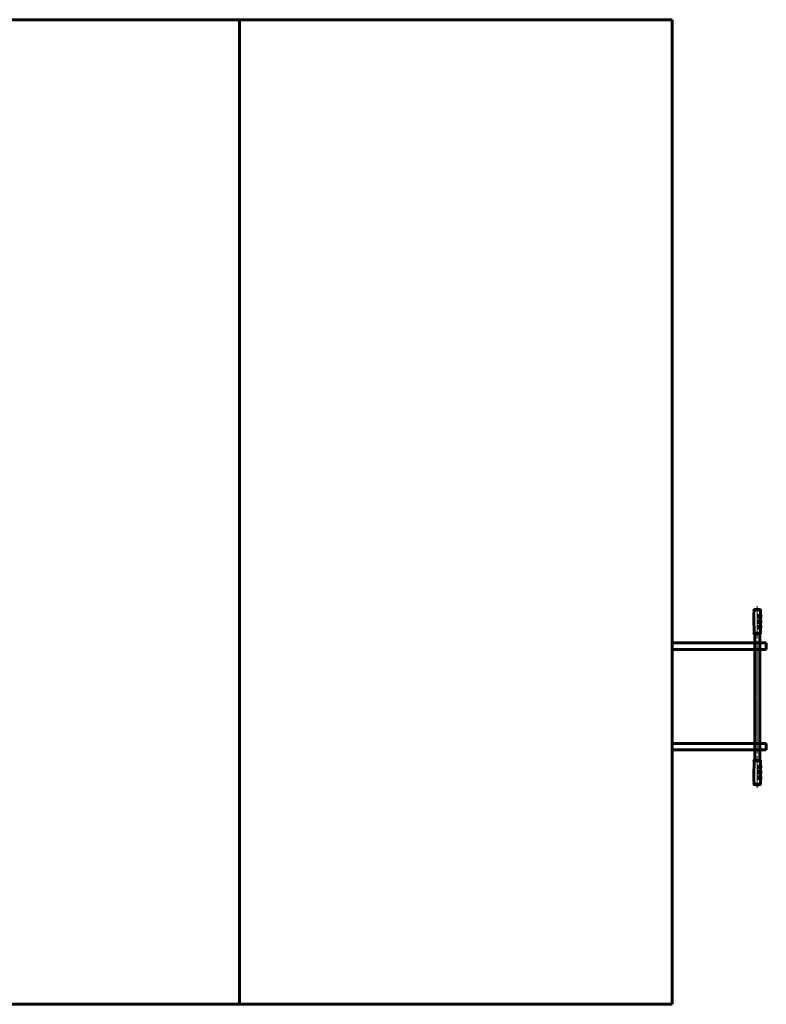
# Model space of a CAD drawing. Units: millimetres. Extents: x -3663 to 3619, y -2402 to 2402.
# Drawn here: x -22 to 3619, y -2402 to 2402 of the extents above; entities that cross this region are included whole.
import ezdxf

# ---------------------------------------------------------------- set-up
doc = ezdxf.new("R2010")
doc.units = ezdxf.units.MM
for name, pattern in [('K5LT_AXLED', [23.067169, 18.567169, -1.5, 1.5, -1.5]), ('K5LT_BASIC', [0]), ('K5LT_THIN', [0])]:
    doc.linetypes.add(name, pattern=pattern)

# ---------------------------------------------------------------- blocks, each defined once
blk = doc.blocks.new('U0')
at = {"color": 150, "linetype": 'K5LT_BASIC', "lineweight": 60}
for p, q in [((-3160, 2402.5), (3160, 2402.5)), ((-3160, -2402.5), (-3160, 2402.5)), ((3160, 2402.5), (3160, -2402.5)), ((3160, -2402.5), (-3160, -2402.5))]:
    blk.add_line(p, q, dxfattribs=at)
blk = doc.blocks.new('U1')
at = {"color": 150, "linetype": 'K5LT_BASIC', "lineweight": 60}
for p, q in [((3160, -639), (3619, -639)), ((3160, -671), (3160, -639)), ((3619, -671), (3160, -671)), ((3619, -639), (3619, -671))]:
    blk.add_line(p, q, dxfattribs=at)
blk = doc.blocks.new('U2')
at = {"color": 150, "linetype": 'K5LT_BASIC', "lineweight": 60}
for p, q in [((3160, -1129), (3619, -1129)), ((3160, -1161), (3160, -1129)), ((3619, -1129), (3619, -1161)), ((3619, -1161), (3160, -1161))]:
    blk.add_line(p, q, dxfattribs=at)

msp = doc.modelspace()

# ---------------------------------------------------------------- linework, layer by layer
at = {"color": 150, "linetype": 'K5LT_BASIC', "lineweight": 60}
for p, q in [((1050, -2402.5), (1050, 2402.5)), ((3575, -594.5), (3561.5, -594.5)), ((3562.5, -900), (3562.5, -594.5)), ((3588.5, -594.5), (3575, -594.5)), ((3587.5, -900), (3587.5, -594.5)), ((3562.5, -1127.1), (3562.5, -679.4)), ((3587.5, -1127.1), (3587.5, -679.4)), ((3562.5, -1127.1), (3562.5, -1211.9)), ((3587.5, -1127.1), (3587.5, -1211.9)), ((3561.5, -1211.9), (3575, -1211.9)), ((3575, -1211.9), (3588.5, -1211.9))]:
    msp.add_line(p, q, dxfattribs=at)
at = {"color": 7, "linetype": 'K5LT_THIN', "lineweight": 18}
for p, q in [((3575, -476.6), (3560.6, -476.6)), ((3589.4, -476.6), (3575, -476.6)), ((3575, -481), (3558.9, -481)), ((3575, -482.7), (3559.4, -482.7)), ((3591.1, -481), (3575, -481)), ((3590.6, -482.7), (3575, -482.7)), ((3575, -500.5), (3575, -518.3)), ((3591.2, -500.5), (3575, -500.5)), ((3591.5, -518.3), (3575, -518.3)), ((3575, -526.7), (3575, -544.3)), ((3575, -526.7), (3591.5, -526.7)), ((3586.6, -507.2), (3586.7, -507.2)), ((3592.9, -507.2), (3586.7, -507.2)), ((3586.7, -511.7), (3586.7, -511.7)), ((3586.7, -511.7), (3593, -511.7)), ((3575, -544.3), (3591.3, -544.3)), ((3575, -571.5), (3575, -551.6)), ((3575, -551.6), (3591.1, -551.6)), ((3575, -571.5), (3590.4, -571.5)), ((3586.2, -533.3), (3586.3, -533.3)), ((3586.2, -537.8), (3586.2, -537.8)), ((3586.2, -537.8), (3593, -537.8)), ((3593, -533.3), (3586.3, -533.3)), ((3588.4, -564.2), (3592.7, -564.2)), ((3592.9, -559.1), (3588.6, -559.1)), ((3575, -589.3), (3559.5, -589.3)), ((3575, -586.9), (3560.4, -586.9)), ((3589.6, -586.9), (3575, -586.9)), ((3590.5, -589.3), (3575, -589.3)), ((3559.5, -1217.2), (3575, -1217.2)), ((3560.4, -1219.6), (3575, -1219.6)), ((3575, -1217.2), (3590.5, -1217.2)), ((3575, -1219.6), (3589.6, -1219.6)), ((3590.4, -1234.9), (3575, -1234.9)), ((3575, -1234.9), (3575, -1254.8)), ((3588.3, -1242.3), (3588.4, -1242.3)), ((3592.7, -1242.3), (3588.4, -1242.3)), ((3588.6, -1247.3), (3592.9, -1247.3)), ((3591.1, -1254.8), (3575, -1254.8)), ((3591.3, -1262.1), (3575, -1262.1)), ((3575, -1279.7), (3575, -1262.1)), ((3591.5, -1279.7), (3575, -1279.7)), ((3575, -1288.1), (3591.5, -1288.1)), ((3575, -1305.9), (3575, -1288.1)), ((3586.2, -1268.7), (3586.2, -1268.7)), ((3593, -1268.7), (3586.2, -1268.7)), ((3586.3, -1273.1), (3586.2, -1273.1)), ((3586.3, -1273.1), (3593, -1273.1)), ((3586.7, -1294.8), (3586.7, -1294.8)), ((3593, -1294.8), (3586.7, -1294.8)), ((3558.9, -1325.4), (3575, -1325.4)), ((3559.4, -1323.7), (3575, -1323.7)), ((3560.6, -1329.8), (3575, -1329.8)), ((3575, -1305.9), (3591.2, -1305.9)), ((3575, -1323.7), (3590.6, -1323.7)), ((3575, -1325.4), (3591.1, -1325.4)), ((3575, -1329.8), (3589.4, -1329.8)), ((3586.7, -1299.3), (3586.6, -1299.3)), ((3586.7, -1299.3), (3592.9, -1299.3))]:
    msp.add_line(p, q, dxfattribs=at)
at = {"color": 30, "linetype": 'K5LT_AXLED', "lineweight": 18}
for p, q in [((3575, -460.1), (3575, -617)), ((3575, -1178.2), (3575, -628.2)), ((3575, -1346.4), (3575, -1189.4))]:
    msp.add_line(p, q, dxfattribs=at)
at = {"color": 150, "linetype": 'K5LT_BASIC', "lineweight": 60}
for centre, radius, start, end in [((3561.5, -479.5), 3, 106.6924, 211.3414), ((3575, -524.5), 50, 90, 106.6924), ((3575, -524.5), 50, 73.3076, 90), ((3588.5, -479.5), 3, 328.6585, 73.3076), ((4558.5, -524.5), 1000, 177.6059, 183.5766), ((3556.4, -482.6), 3, 357.6059, 31.3414), ((3593.6, -482.6), 3, 148.6585, 182.3941), ((2591.5, -524.5), 1000, 1.3715, 2.3941), ((3606.2, -500.2), 15, 181.3715, 207.6917), ((3606.5, -518.2), 15, 154.0322, 180.3524), ((2591.5, -524.5), 1000, 359.8715, 0.3524), ((3606.5, -526.8), 15, 179.8715, 205.8587), ((3588.5, -509.5), 5, 334.0322, 27.6917), ((2591.5, -524.5), 1000, 356.4234, 357.3046), ((3605.4, -572.2), 15, 147.5493, 177.3046), ((2591.5, -524.5), 1000, 358.4447, 358.8643), ((3606.1, -552), 15, 178.4447, 208.2), ((3606.3, -544.6), 15, 152.877, 178.8643), ((3588.5, -561.5), 5, 327.5493, 28.2), ((3588.5, -535.5), 5, 332.877, 25.8587), ((3561.5, -591.5), 3, 132.4083, 270), ((3557.5, -587), 3, 312.4083, 3.5766), ((3588.5, -591.5), 3, 270, 47.5917), ((3592.5, -587), 3, 176.4234, 227.5917), ((3561.5, -1214.9), 3, 90, 227.5917), ((4558.5, -1281.9), 1000, 176.4234, 182.3941), ((3557.5, -1219.4), 3, 356.4234, 47.5917), ((3588.5, -1214.9), 3, 312.4083, 90), ((3592.5, -1219.4), 3, 132.4083, 183.5766), ((2591.5, -1281.9), 1000, 2.6954, 3.5766), ((3605.4, -1234.2), 15, 182.6954, 212.4507), ((3606.1, -1254.4), 15, 151.8, 181.5553), ((3588.5, -1244.9), 5, 331.8, 32.4507), ((2591.5, -1281.9), 1000, 1.1357, 1.5553), ((3606.3, -1261.8), 15, 181.1357, 207.123), ((3606.5, -1279.7), 15, 154.1413, 180.1285), ((2591.5, -1281.9), 1000, 359.6476, 0.1285), ((3606.5, -1288.2), 15, 179.6476, 205.9678), ((3588.5, -1296.9), 5, 332.3083, 25.9678), ((3588.5, -1270.9), 5, 334.1413, 27.123), ((3561.5, -1327), 3, 148.6585, 253.3076), ((3556.4, -1323.8), 3, 328.6585, 2.3941), ((3575, -1281.9), 50, 253.3076, 270), ((3575, -1281.9), 50, 270, 286.6924), ((3588.5, -1327), 3, 286.6924, 31.3415), ((2591.5, -1281.9), 1000, 357.6059, 358.6285), ((3593.6, -1323.8), 3, 177.6059, 211.3415), ((3606.2, -1306.2), 15, 152.3083, 178.6285)]:
    msp.add_arc(centre, radius, start, end, dxfattribs=at)
at = {"color": 7, "linetype": 'K5LT_THIN', "lineweight": 18}
for centre, radius, start, end in [((3588.4, -573.8), 9.65, 90.0417, 90.6028), ((3594.6, -575.3), 17.3, 110.4761, 110.9002), ((3594.4, -1231.7), 16.6, 249.1238, 249.565)]:
    msp.add_arc(centre, radius, start, end, dxfattribs=at)
for centre, ratio, start_param, end_param in [((3583.4, -535.5), 0.625856, 4.239004, 5.163709), ((3585.2, -561.5), 0.757256, 4.146017, 5.204572), ((3585.2, -1244.9), 0.757256, 4.220206, 5.278761), ((3583.4, -1270.9), 0.625856, 4.261069, 5.185774)]:
    msp.add_ellipse(centre, major_axis=(0, 5), ratio=ratio, start_param=start_param, end_param=end_param, dxfattribs=at)
for points, knots in [([(3586.6, -507.2), (3586.1, -506.8), (3585.2, -506.2), (3583.9, -505.5), (3582.9, -504.9), (3582.2, -504.4), (3581.5, -504), (3580.9, -503.7), (3580.3, -503.4), (3579.8, -503.1), (3579.3, -502.8), (3578.7, -502.5), (3578.1, -502.2), (3577.2, -501.7), (3576.4, -501.3), (3575.6, -500.9), (3575.2, -500.6), (3575, -500.5)], [0, 0, 0, 0, 2.579135, 4.619093, 6.084242, 7.249764, 8.311538, 9.250226, 10.093874, 10.842249, 11.604671, 12.421206, 13.412479, 14.57261, 16.025266, 17.183885, 18, 18, 18, 18]), ([(3580.6, -509.4), (3580.2, -508.9), (3579.4, -507.8), (3578.3, -506.1), (3577.3, -504.5), (3576.4, -503), (3575.6, -501.7), (3575.2, -500.9), (3575, -500.5)], [0, 0, 0, 0, 1.737084, 3.474167, 5.051407, 6.691562, 7.954478, 9, 9, 9, 9]), ([(3580.6, -509.4), (3580.2, -510), (3579.4, -511.1), (3578.4, -512.7), (3577.4, -514.3), (3576.3, -516.2), (3575.5, -517.5), (3575, -518.3)], [0, 0, 0, 0, 1.546692, 3.021963, 4.432605, 5.896555, 8, 8, 8, 8]), ([(3586.7, -511.7), (3586.2, -512), (3585.4, -512.5), (3584.1, -513.3), (3583, -514), (3582, -514.6), (3581.1, -515.1), (3580.3, -515.5), (3579.5, -516), (3578.7, -516.4), (3577.8, -516.8), (3577, -517.3), (3576.2, -517.7), (3575.5, -518.1), (3575.1, -518.3), (3575, -518.3)], [0, 0, 0, 0, 2.049205, 3.836027, 5.408912, 6.803394, 8.019474, 9.087133, 10.148955, 11.205106, 12.284308, 13.372738, 14.611916, 15.454975, 16, 16, 16, 16]), ([(3580.7, -535.5), (3580.3, -535), (3579.5, -533.9), (3578.4, -532.2), (3577.3, -530.5), (3576.2, -528.7), (3575.4, -527.4), (3575, -526.7)], [0, 0, 0, 0, 1.6, 3.11413, 4.598228, 6.082326, 8, 8, 8, 8]), ([(3586.3, -533.3), (3585.8, -533), (3584.9, -532.4), (3583.6, -531.6), (3582.4, -530.9), (3581.3, -530.2), (3580.2, -529.6), (3579.3, -529.1), (3578.4, -528.6), (3577.6, -528.2), (3576.8, -527.7), (3575.9, -527.2), (3575.3, -526.9), (3575, -526.7)], [0, 0, 0, 0, 1.876371, 3.51468, 4.96772, 6.442423, 7.71452, 8.900805, 9.874347, 10.874896, 11.89066, 12.937521, 14, 14, 14, 14]), ([(3586.6, -507.2), (3586.5, -507.2), (3586.3, -507.3), (3586, -507.4), (3585.8, -507.5), (3585.5, -507.6), (3585.3, -507.7), (3585.1, -507.8), (3584.9, -507.8), (3584.7, -507.9), (3584.5, -508), (3584.3, -508), (3584.1, -508.1), (3584, -508.2), (3583.8, -508.2), (3583.5, -508.3), (3583.3, -508.4), (3583, -508.5), (3582.7, -508.6), (3582.4, -508.7), (3582.2, -508.8), (3581.9, -508.9), (3581.7, -509), (3581.5, -509.1), (3581.2, -509.2), (3580.9, -509.3), (3580.7, -509.4), (3580.6, -509.4)], [0, 0, 0, 0, 1.981719, 3.690083, 5.032644, 6.187724, 7.306089, 8.369738, 9.458944, 10.36652, 11.26252, 12.125595, 12.92866, 13.636132, 14.388045, 15.485263, 16.65423, 17.952971, 19.190923, 20.402714, 21.485208, 22.39093, 23.287193, 24.17648, 25.245783, 26.540723, 28, 28, 28, 28]), ([(3586.7, -511.7), (3586.5, -511.6), (3586.1, -511.4), (3585.6, -511.2), (3585.1, -511.1), (3584.7, -510.9), (3584.4, -510.8), (3584.1, -510.7), (3583.9, -510.6), (3583.3, -510.4), (3582.6, -510.1), (3581.9, -509.9), (3581.5, -509.7), (3581.2, -509.6), (3581, -509.5), (3580.7, -509.5), (3580.6, -509.4), (3580.6, -509.4)], [0, 0, 0, 0, 2.02885, 3.873555, 5.396779, 6.73465, 7.682607, 8.399413, 8.989485, 9.662436, 13.272016, 14.583275, 15.580726, 16.310373, 16.997856, 17.567756, 18, 18, 18, 18]), ([(3586.7, -511.7), (3586.7, -511.4), (3586.8, -511.1), (3586.9, -510.5), (3587, -509.9), (3587, -509.4), (3587, -508.8), (3586.9, -508.3), (3586.8, -507.7), (3586.7, -507.3), (3586.6, -507.2)], [0, 0, 0, 0, 1.612746, 3.019145, 4.274531, 5.562338, 6.88925, 8.197145, 9.491093, 11, 11, 11, 11]), ([(3586.7, -507.2), (3586.7, -507.4), (3586.8, -507.7), (3587, -508.3), (3587, -508.9), (3587, -509.4), (3587, -510), (3587, -510.5), (3586.9, -511.1), (3586.8, -511.5), (3586.7, -511.7)], [0, 0, 0, 0, 1.607798, 3.009884, 4.261421, 5.545275, 6.868104, 8.172123, 9.461909, 11, 11, 11, 11]), ([(3580.7, -535.5), (3580.3, -536.1), (3579.5, -537.2), (3578.4, -538.8), (3577.4, -540.4), (3576.2, -542.3), (3575.5, -543.5), (3575, -544.3)], [0, 0, 0, 0, 1.6, 3.103485, 4.543322, 5.983159, 8, 8, 8, 8]), ([(3586.2, -537.8), (3585.7, -538.1), (3584.9, -538.6), (3583.6, -539.4), (3582.6, -540), (3581.7, -540.5), (3580.9, -541), (3580.2, -541.4), (3579.5, -541.8), (3578.8, -542.2), (3577.9, -542.7), (3577, -543.2), (3576, -543.8), (3575.3, -544.1), (3575, -544.3)], [0, 0, 0, 0, 2.002491, 3.76491, 5.112076, 6.30555, 7.28801, 8.217746, 9.127445, 10.052941, 11.160525, 12.40866, 13.738285, 15, 15, 15, 15]), ([(3588.6, -559.1), (3588.1, -558.8), (3587.3, -558.3), (3586.2, -557.5), (3585, -556.8), (3584, -556.2), (3582.9, -555.6), (3582.1, -555.1), (3581.4, -554.8), (3580.8, -554.4), (3580, -554), (3578.9, -553.5), (3577.6, -552.8), (3576.2, -552.2), (3575.4, -551.8), (3575, -551.6)], [0, 0, 0, 0, 1.676915, 3.2021, 4.56143, 5.934942, 7.186863, 8.175467, 8.935435, 9.542348, 10.396067, 11.653666, 13.228347, 14.730415, 16, 16, 16, 16]), ([(3580.6, -561.6), (3580.2, -561), (3579.5, -559.9), (3578.5, -558.2), (3577.7, -556.8), (3577, -555.5), (3576.4, -554.2), (3575.7, -552.9), (3575.2, -552.1), (3575, -551.6)], [0, 0, 0, 0, 1.908706, 3.60513, 5.027476, 6.184742, 7.449096, 8.723848, 10, 10, 10, 10]), ([(3580.6, -561.6), (3580.2, -562.2), (3579.4, -563.4), (3578.5, -565), (3577.7, -566.3), (3577.1, -567.4), (3576.4, -568.6), (3575.7, -570), (3575.3, -571), (3575, -571.5)], [0, 0, 0, 0, 1.93339, 3.587576, 4.9076, 5.960073, 7.10636, 8.453002, 10, 10, 10, 10]), ([(3588.3, -564.2), (3587.9, -564.4), (3587.1, -565), (3586, -565.7), (3585, -566.3), (3584, -566.9), (3583, -567.5), (3582, -568), (3581.1, -568.5), (3580.1, -569), (3579.1, -569.5), (3578, -570.1), (3576.9, -570.6), (3575.9, -571.1), (3575.3, -571.4), (3575, -571.5)], [0, 0, 0, 0, 1.624264, 3.045304, 4.333472, 5.642777, 6.876425, 8.005956, 9.064845, 10.17009, 11.38144, 12.630492, 13.897045, 14.992168, 16, 16, 16, 16]), ([(3588.4, -559.2), (3588.3, -559.2), (3588.1, -559.3), (3587.8, -559.4), (3587.5, -559.5), (3587.2, -559.6), (3587, -559.7), (3586.8, -559.8), (3586.5, -559.9), (3586.2, -560), (3586, -560), (3585.7, -560.1), (3585.5, -560.2), (3585.3, -560.3), (3585, -560.3), (3584.8, -560.4), (3584.6, -560.5), (3584.3, -560.6), (3584.1, -560.6), (3583.8, -560.7), (3583.5, -560.8), (3583.2, -560.9), (3583, -561), (3582.8, -561), (3582.5, -561.1), (3582.3, -561.2), (3582.1, -561.2), (3581.8, -561.3), (3581.6, -561.4), (3581.4, -561.4), (3581.3, -561.5), (3581.1, -561.5), (3580.9, -561.6), (3580.8, -561.6), (3580.7, -561.6), (3580.6, -561.6)], [0, 0, 0, 0, 2.283005, 4.261616, 5.811113, 7.175327, 8.373063, 9.529038, 10.993922, 12.398897, 13.800191, 14.813388, 15.85554, 16.887384, 17.965129, 18.977444, 19.987714, 20.943329, 22.012113, 23.144759, 24.379913, 25.492352, 26.488257, 27.415054, 28.377706, 29.338988, 30.282543, 31.187162, 32.033446, 32.77846, 33.440141, 34.037888, 34.679269, 35.333306, 36, 36, 36, 36]), ([(3588.3, -564.2), (3588.2, -564.1), (3588, -564.1), (3587.7, -564), (3587.4, -563.9), (3587.1, -563.8), (3586.7, -563.6), (3586.2, -563.4), (3585.7, -563.3), (3585.2, -563.1), (3584.8, -563), (3584.5, -562.9), (3584.1, -562.8), (3583.7, -562.6), (3583.3, -562.5), (3582.9, -562.4), (3582.5, -562.2), (3582.1, -562.1), (3581.7, -562), (3581.3, -561.8), (3580.9, -561.7), (3580.7, -561.7), (3580.6, -561.6)], [0, 0, 0, 0, 1.332102, 2.516419, 3.496233, 4.566009, 5.978959, 7.538338, 9.941431, 10.839254, 11.804004, 12.764165, 13.815918, 14.824821, 15.932571, 16.989128, 18.145016, 19.260806, 20.336498, 21.387509, 22.275343, 23, 23, 23, 23]), ([(3586.2, -533.3), (3586.2, -533.3), (3586, -533.4), (3585.7, -533.5), (3585.5, -533.6), (3585.3, -533.7), (3585.1, -533.8), (3584.9, -533.9), (3584.6, -534), (3584.4, -534.1), (3584.1, -534.2), (3584, -534.3), (3583.8, -534.3), (3583.6, -534.4), (3583.4, -534.5), (3583.2, -534.6), (3582.9, -534.7), (3582.7, -534.8), (3582.5, -534.9), (3582.2, -534.9), (3582, -535), (3581.8, -535.1), (3581.6, -535.2), (3581.4, -535.3), (3581.3, -535.3), (3581.2, -535.4), (3581, -535.4), (3580.9, -535.4), (3580.8, -535.5), (3580.8, -535.5), (3580.7, -535.5)], [0, 0, 0, 0, 1.939678, 3.630482, 5.013756, 6.220702, 7.681235, 9.087354, 10.307857, 12.256994, 13.217032, 14.078094, 14.987274, 16.037545, 17.225055, 18.464906, 19.646889, 20.990739, 22.196119, 23.420941, 24.452381, 25.652086, 26.776174, 27.7019, 28.348043, 28.88759, 29.40395, 29.932572, 30.464589, 31, 31, 31, 31]), ([(3586.2, -537.8), (3586, -537.7), (3585.7, -537.5), (3585, -537.3), (3584.5, -537), (3584, -536.8), (3583.8, -536.7), (3583.5, -536.6), (3583.1, -536.5), (3582.7, -536.3), (3582.2, -536.1), (3581.7, -535.9), (3581.4, -535.8), (3581, -535.6), (3580.8, -535.6), (3580.7, -535.5)], [0, 0, 0, 0, 1.906353, 3.612538, 6.684265, 7.207623, 7.728744, 8.446913, 9.487165, 10.783509, 12.234447, 13.414083, 14.450036, 15.218097, 16, 16, 16, 16]), ([(3586.2, -537.8), (3586.3, -537.6), (3586.4, -537.2), (3586.5, -536.6), (3586.5, -536), (3586.6, -535.5), (3586.5, -534.9), (3586.5, -534.4), (3586.4, -533.8), (3586.3, -533.5), (3586.2, -533.3)], [0, 0, 0, 0, 1.631467, 3.054185, 4.325023, 5.626411, 6.978218, 8.278024, 9.62524, 11, 11, 11, 11]), ([(3588.3, -564.2), (3588.4, -564), (3588.6, -563.6), (3588.7, -563), (3588.8, -562.5), (3588.9, -561.9), (3588.9, -561.4), (3588.9, -560.8), (3588.8, -560.3), (3588.6, -559.7), (3588.5, -559.4), (3588.4, -559.2)], [0, 0, 0, 0, 1.566833, 2.933215, 4.152715, 5.404023, 6.692301, 7.963073, 9.237759, 10.492651, 12, 12, 12, 12]), ([(3580.6, -1244.8), (3580.2, -1244.2), (3579.4, -1243), (3578.5, -1241.5), (3577.7, -1240.1), (3577.1, -1239), (3576.4, -1237.8), (3575.7, -1236.4), (3575.3, -1235.4), (3575, -1234.9)], [0, 0, 0, 0, 1.93339, 3.587576, 4.9076, 5.960073, 7.10636, 8.453002, 10, 10, 10, 10]), ([(3588.3, -1242.3), (3587.9, -1242), (3587.1, -1241.5), (3586, -1240.8), (3585, -1240.1), (3584, -1239.5), (3583, -1238.9), (3582, -1238.4), (3581.1, -1237.9), (3580.1, -1237.4), (3579.1, -1236.9), (3578, -1236.3), (3576.9, -1235.8), (3575.9, -1235.4), (3575.3, -1235.1), (3575, -1234.9)], [0, 0, 0, 0, 1.624264, 3.045304, 4.333472, 5.642777, 6.876425, 8.005956, 9.064845, 10.17009, 11.38144, 12.630492, 13.897045, 14.992168, 16, 16, 16, 16]), ([(3580.6, -1244.8), (3580.2, -1245.4), (3579.5, -1246.6), (3578.5, -1248.2), (3577.7, -1249.7), (3577, -1251), (3576.4, -1252.2), (3575.7, -1253.5), (3575.2, -1254.4), (3575, -1254.8)], [0, 0, 0, 0, 1.908706, 3.605131, 5.027477, 6.184743, 7.449097, 8.723848, 10, 10, 10, 10]), ([(3588.6, -1247.3), (3588.1, -1247.6), (3587.3, -1248.2), (3586.2, -1248.9), (3585, -1249.6), (3584, -1250.2), (3582.9, -1250.8), (3582.1, -1251.3), (3581.4, -1251.6), (3580.8, -1252), (3580, -1252.4), (3578.9, -1252.9), (3577.6, -1253.6), (3576.2, -1254.2), (3575.4, -1254.6), (3575, -1254.8)], [0, 0, 0, 0, 1.676915, 3.2021, 4.56143, 5.934942, 7.186863, 8.175467, 8.935435, 9.542348, 10.396067, 11.653666, 13.228347, 14.730415, 16, 16, 16, 16]), ([(3588.3, -1242.3), (3588.2, -1242.3), (3588, -1242.4), (3587.7, -1242.5), (3587.4, -1242.6), (3587.1, -1242.7), (3586.7, -1242.8), (3586.3, -1243), (3585.8, -1243.1), (3585.4, -1243.2), (3585, -1243.4), (3584.6, -1243.5), (3584.2, -1243.6), (3583.8, -1243.8), (3583.4, -1243.9), (3582.9, -1244.1), (3582.4, -1244.2), (3581.9, -1244.4), (3581.4, -1244.5), (3581, -1244.7), (3580.7, -1244.7), (3580.6, -1244.8)], [0, 0, 0, 0, 1.350384, 2.522604, 3.516661, 4.469272, 5.798267, 7.294189, 8.666934, 9.810736, 10.916568, 12.014986, 13.076722, 14.046328, 15.176899, 16.360542, 17.671187, 18.87858, 20.044923, 21.052065, 22, 22, 22, 22]), ([(3588.4, -1247.3), (3588.3, -1247.2), (3588.1, -1247.1), (3587.7, -1247), (3587.4, -1246.9), (3587.1, -1246.8), (3586.9, -1246.7), (3586.7, -1246.6), (3586.5, -1246.6), (3586.2, -1246.5), (3586, -1246.4), (3585.8, -1246.3), (3585.6, -1246.3), (3585.4, -1246.2), (3585.1, -1246.1), (3584.9, -1246), (3584.7, -1246), (3584.4, -1245.9), (3584.2, -1245.8), (3583.9, -1245.7), (3583.6, -1245.6), (3583.3, -1245.6), (3583.1, -1245.5), (3582.8, -1245.4), (3582.5, -1245.3), (3582.2, -1245.2), (3582, -1245.2), (3581.7, -1245.1), (3581.4, -1245), (3581.1, -1244.9), (3580.8, -1244.8), (3580.7, -1244.8), (3580.6, -1244.8)], [0, 0, 0, 0, 2.380046, 4.381229, 6.003549, 7.180009, 8.267486, 9.265981, 10.243367, 11.296592, 12.353564, 13.353985, 14.222891, 15.038116, 15.988944, 16.989528, 17.946114, 18.752556, 19.761326, 20.940016, 22.131035, 23.067755, 24.002136, 25.082736, 26.152227, 27.07907, 27.993853, 29.004685, 30.14289, 31.442062, 32.404873, 33, 33, 33, 33]), ([(3588.4, -1247.3), (3588.5, -1247.1), (3588.7, -1246.7), (3588.8, -1246.1), (3588.9, -1245.5), (3588.9, -1245), (3588.9, -1244.4), (3588.8, -1243.9), (3588.7, -1243.3), (3588.6, -1242.8), (3588.4, -1242.4), (3588.3, -1242.3)], [0, 0, 0, 0, 1.566498, 2.932608, 4.151944, 5.403177, 6.691511, 7.962474, 9.237451, 10.492749, 12, 12, 12, 12]), ([(3580.7, -1270.9), (3580.3, -1270.3), (3579.5, -1269.2), (3578.4, -1267.6), (3577.4, -1266), (3576.2, -1264.2), (3575.5, -1262.9), (3575, -1262.1)], [0, 0, 0, 0, 1.6, 3.103485, 4.543322, 5.983159, 8, 8, 8, 8]), ([(3586.2, -1268.7), (3585.7, -1268.4), (3584.9, -1267.8), (3583.6, -1267), (3582.6, -1266.4), (3581.7, -1265.9), (3580.9, -1265.4), (3580.2, -1265), (3579.5, -1264.6), (3578.8, -1264.2), (3577.9, -1263.7), (3577, -1263.2), (3576, -1262.7), (3575.3, -1262.3), (3575, -1262.1)], [0, 0, 0, 0, 2.002491, 3.76491, 5.112076, 6.30555, 7.28801, 8.217746, 9.127445, 10.052941, 11.160525, 12.40866, 13.738285, 15, 15, 15, 15]), ([(3580.7, -1270.9), (3580.3, -1271.5), (3579.5, -1272.6), (3578.4, -1274.2), (3577.3, -1275.9), (3576.2, -1277.7), (3575.4, -1279), (3575, -1279.7)], [0, 0, 0, 0, 1.6, 3.11413, 4.598228, 6.082326, 8, 8, 8, 8]), ([(3586.3, -1273.1), (3585.8, -1273.4), (3584.9, -1274), (3583.6, -1274.8), (3582.4, -1275.5), (3581.3, -1276.2), (3580.2, -1276.8), (3579.3, -1277.3), (3578.4, -1277.8), (3577.6, -1278.3), (3576.8, -1278.7), (3575.9, -1279.2), (3575.3, -1279.5), (3575, -1279.7)], [0, 0, 0, 0, 1.876371, 3.51468, 4.96772, 6.442423, 7.71452, 8.900805, 9.874347, 10.874895, 11.89066, 12.937521, 14, 14, 14, 14]), ([(3580.6, -1297), (3580.2, -1296.4), (3579.4, -1295.3), (3578.3, -1293.6), (3577.3, -1292), (3576.2, -1290.1), (3575.4, -1288.8), (3575, -1288.1)], [0, 0, 0, 0, 1.6, 3.107507, 4.578806, 6.050106, 8, 8, 8, 8]), ([(3586.7, -1294.8), (3586.2, -1294.5), (3585.4, -1293.9), (3584.1, -1293.1), (3583, -1292.5), (3582, -1291.9), (3581.1, -1291.4), (3580.3, -1290.9), (3579.5, -1290.5), (3578.7, -1290), (3577.8, -1289.6), (3577, -1289.1), (3576.2, -1288.7), (3575.5, -1288.4), (3575.1, -1288.2), (3575, -1288.1)], [0, 0, 0, 0, 2.049205, 3.836027, 5.408912, 6.803394, 8.019474, 9.087133, 10.148955, 11.205106, 12.284308, 13.372738, 14.611916, 15.454975, 16, 16, 16, 16]), ([(3580.6, -1297), (3580.2, -1297.6), (3579.4, -1298.7), (3578.3, -1300.3), (3577.3, -1301.9), (3576.4, -1303.4), (3575.7, -1304.7), (3575.2, -1305.5), (3575, -1305.9)], [0, 0, 0, 0, 1.8, 3.479003, 5.067857, 6.656711, 7.977708, 9, 9, 9, 9]), ([(3586.7, -1294.8), (3586.5, -1294.8), (3586.1, -1295), (3585.6, -1295.2), (3585.1, -1295.4), (3584.7, -1295.5), (3584.4, -1295.7), (3584.1, -1295.7), (3583.9, -1295.8), (3583.3, -1296), (3582.6, -1296.3), (3581.9, -1296.5), (3581.5, -1296.7), (3581.2, -1296.8), (3581, -1296.9), (3580.7, -1297), (3580.6, -1297), (3580.6, -1297)], [0, 0, 0, 0, 2.029688, 3.875406, 5.397654, 6.73281, 7.676621, 8.393619, 8.985835, 9.662183, 13.274458, 14.586083, 15.58372, 16.31344, 17.00073, 17.569582, 18, 18, 18, 18]), ([(3586.6, -1299.3), (3586.5, -1299.2), (3586.3, -1299.1), (3586, -1299), (3585.8, -1298.9), (3585.4, -1298.8), (3585, -1298.7), (3584.7, -1298.5), (3584.5, -1298.4), (3584.3, -1298.4), (3584.1, -1298.3), (3583.9, -1298.2), (3583.8, -1298.2), (3583.5, -1298.1), (3583.3, -1298), (3583.1, -1297.9), (3582.7, -1297.8), (3582.4, -1297.7), (3582.1, -1297.6), (3581.9, -1297.5), (3581.7, -1297.4), (3581.4, -1297.3), (3581.2, -1297.2), (3581, -1297.2), (3580.8, -1297.1), (3580.6, -1297), (3580.6, -1297)], [0, 0, 0, 0, 1.83154, 3.410451, 4.684946, 5.802197, 9.072562, 9.973464, 10.888535, 11.731988, 12.508789, 13.184406, 13.924923, 14.929266, 15.992194, 17.030215, 17.922678, 19.939873, 20.90369, 21.766427, 22.649178, 23.58494, 24.458908, 25.388098, 26.203812, 27, 27, 27, 27]), ([(3586.2, -1268.7), (3586, -1268.7), (3585.7, -1268.9), (3585, -1269.2), (3584.5, -1269.4), (3584, -1269.6), (3583.8, -1269.7), (3583.5, -1269.8), (3583.1, -1269.9), (3582.7, -1270.1), (3582.2, -1270.3), (3581.7, -1270.5), (3581.4, -1270.6), (3581, -1270.8), (3580.8, -1270.9), (3580.7, -1270.9)], [0, 0, 0, 0, 1.906193, 3.612123, 6.683778, 7.20743, 7.72841, 8.445812, 9.484889, 10.780347, 12.230751, 13.410045, 14.44573, 15.215209, 16, 16, 16, 16]), ([(3586.2, -1273.1), (3586.2, -1273.1), (3586, -1273), (3585.7, -1272.9), (3585.5, -1272.8), (3585.3, -1272.7), (3585.1, -1272.6), (3584.9, -1272.5), (3584.7, -1272.5), (3584.5, -1272.4), (3584.4, -1272.3), (3584.2, -1272.3), (3584, -1272.2), (3583.8, -1272.1), (3583.5, -1272), (3583.3, -1271.9), (3583.1, -1271.8), (3582.7, -1271.7), (3582.4, -1271.5), (3582.1, -1271.4), (3581.9, -1271.3), (3581.6, -1271.2), (3581.5, -1271.2), (3581.3, -1271.1), (3581.2, -1271.1), (3581.1, -1271), (3580.9, -1271), (3580.8, -1270.9), (3580.8, -1270.9), (3580.7, -1270.9)], [0, 0, 0, 0, 1.859789, 3.481208, 4.81045, 5.974156, 7.267203, 8.514166, 9.583303, 10.517418, 11.49819, 12.441315, 13.285432, 14.991017, 16.039365, 17.221004, 18.453611, 19.595146, 22.080009, 23.382113, 24.525635, 25.614116, 26.567846, 27.303884, 27.944008, 28.445598, 28.951359, 29.469493, 30, 30, 30, 30]), ([(3586.2, -1273.1), (3586.3, -1272.9), (3586.4, -1272.5), (3586.5, -1271.9), (3586.6, -1271.4), (3586.6, -1270.8), (3586.5, -1270.3), (3586.5, -1269.7), (3586.4, -1269.2), (3586.3, -1268.8), (3586.2, -1268.7)], [0, 0, 0, 0, 1.631427, 3.054112, 4.324932, 5.626315, 6.978138, 8.277977, 9.625223, 11, 11, 11, 11]), ([(3586.6, -1299.3), (3586.7, -1299.1), (3586.8, -1298.7), (3586.9, -1298.1), (3587, -1297.5), (3587, -1297), (3587, -1296.4), (3586.9, -1295.9), (3586.8, -1295.3), (3586.7, -1295), (3586.7, -1294.8)], [0, 0, 0, 0, 1.61284, 3.019315, 4.274745, 5.56257, 6.889459, 8.197296, 9.491151, 11, 11, 11, 11]), ([(3586.7, -1294.8), (3586.8, -1295), (3586.9, -1295.4), (3587, -1295.9), (3587, -1296.5), (3587, -1297), (3587, -1297.6), (3586.9, -1298.1), (3586.8, -1298.7), (3586.7, -1299.1), (3586.7, -1299.3)], [0, 0, 0, 0, 1.607798, 3.009884, 4.261421, 5.545275, 6.868104, 8.172123, 9.461909, 11, 11, 11, 11]), ([(3586.6, -1299.3), (3586.1, -1299.6), (3585.2, -1300.2), (3583.9, -1301), (3582.9, -1301.5), (3582.2, -1302), (3581.5, -1302.4), (3580.9, -1302.7), (3580.3, -1303), (3579.8, -1303.3), (3579.3, -1303.6), (3578.7, -1303.9), (3578.1, -1304.3), (3577.2, -1304.7), (3576.4, -1305.1), (3575.6, -1305.6), (3575.2, -1305.8), (3575, -1305.9)], [0, 0, 0, 0, 2.579135, 4.619093, 6.084242, 7.249764, 8.311538, 9.250226, 10.093875, 10.842249, 11.604671, 12.421206, 13.41248, 14.57261, 16.025266, 17.183885, 18, 18, 18, 18])]:
    msp.add_open_spline(points, degree=3, knots=knots, dxfattribs=at)

# ---------------------------------------------------------------- block references
for name in ['U0', 'U1', 'U2']:
    msp.add_blockref(name, (0, 0))

doc.saveas('drawing.dxf')
